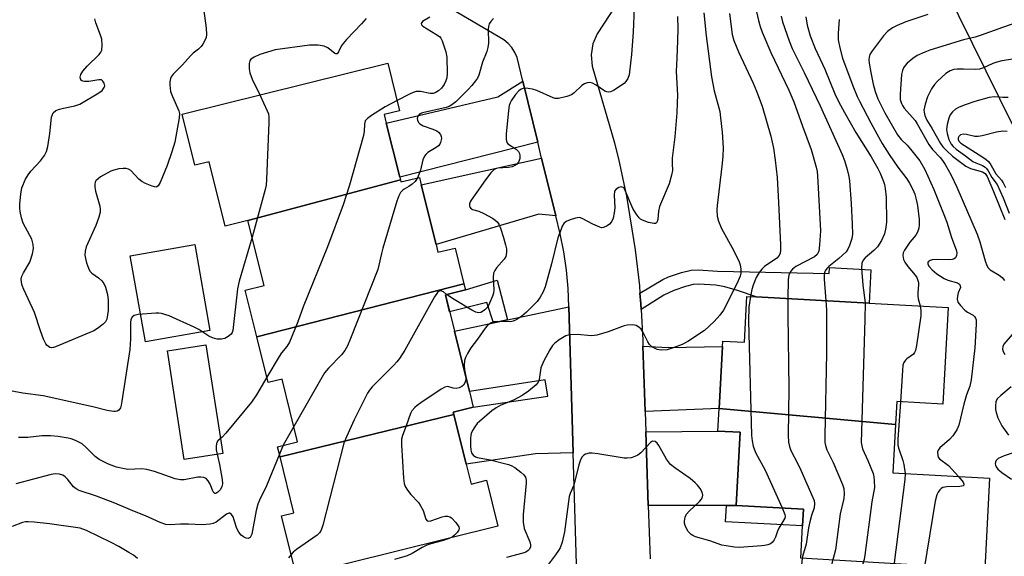
# Model space of a CAD drawing. Units: inches. Extents: x 1273760 to 1279760, y 473454 to 477454.
# Drawn here: x 1274838 to 1275102, y 475189 to 475333 of the extents above; entities that cross this region are included whole.
import ezdxf

# ---------------------------------------------------------------- set-up
doc = ezdxf.new("R2010")
doc.units = ezdxf.units.IN
doc.header["$MEASUREMENT"] = 0
for name, color, linetype in [('BLDG-Footprint', 5, 'Continuous'), ('CULTRL-Pad', 6, 'Continuous'), ('NTRL-Trees', 3, 'Continuous'), ('TRANS-Driveway', 251, 'Continuous'), ('TRANS-Non Street Sidewalk', 7, 'Continuous'), ('TRANS-Road', 130, 'Continuous'), ('Undefined', 1, 'Continuous')]:
    doc.layers.add(name, color=color, linetype=linetype)

msp = doc.modelspace()

# ---------------------------------------------------------------- linework, layer by layer
at = {"layer": 'BLDG-Footprint'}
for points, elevation in [([(1274940.1, 475290.19), (1274899.29, 475279.27), (1274893.16, 475277.83), (1274888.89, 475295.04), (1274885.09, 475294.1), (1274881.69, 475307.77), (1274936.73, 475321.43), (1274939.9, 475308.67), (1274935.77, 475307.64), (1274936.33, 475305.38), (1274939.92, 475290.89)], 273.2), ([(1274957.12, 475262.4), (1274901.68, 475248.2), (1274898.59, 475260.64), (1274903.6, 475261.89), (1274899.29, 475279.27), (1274940.1, 475290.19), (1274940.24, 475289.62), (1274945.19, 475290.85), (1274945.69, 475288.84), (1274949.65, 475272.89), (1274950.17, 475270.79), (1274954.75, 475271.93)], 270.24), ([(1274954.43, 475227.35), (1274907.9, 475216.01), (1274907.22, 475218.76), (1274912.59, 475220.09), (1274908.43, 475236.85), (1274904.72, 475235.93), (1274901.68, 475248.2), (1274957.12, 475262.4), (1274957.53, 475260.75), (1274952.15, 475259.41), (1274954.56, 475249.69), (1274958.57, 475233.55), (1274959.62, 475229.31), (1274954.27, 475227.98)], 267.37), ([(1275072.62, 475224.73), (1275025.4, 475229.02), (1275026.31, 475245.56), (1275026.39, 475247.02), (1275032.21, 475246.71), (1275032.88, 475258.99), (1275035.33, 475258.86), (1275065.58, 475257.2), (1275086.72, 475256.05), (1275085.31, 475230.16), (1275072.95, 475230.83)], 258.97), ([(1274907.9, 475216.01), (1274954.43, 475227.35), (1274957.71, 475214.11), (1274959.04, 475208.76), (1274963.16, 475209.78), (1274966.22, 475197.46), (1274912.31, 475184.08), (1274908.3, 475200.25), (1274911.61, 475201.07)], 266.08), ([(1275072.62, 475224.73), (1275071.91, 475211.76), (1275097.84, 475210.35), (1275096.51, 475185.95), (1275047.25, 475188.95), (1275047.72, 475197.55), (1275047.97, 475202.07), (1275029.96, 475203.06), (1275031.03, 475222.61), (1275025.07, 475222.93), (1275025.4, 475229.02)], 259.44)]:
    msp.add_lwpolyline(points, close=True, dxfattribs=dict(at, elevation=elevation))
at = {"layer": 'CULTRL-Pad'}
for points in [[(1274889.1, 475249.87), (1274871.84, 475246.85), (1274867.81, 475269.84), (1274885.07, 475272.86)], [(1274892.57, 475216.94), (1274882.25, 475215.34), (1274877.75, 475244.43), (1274888.06, 475246.03)]]:
    msp.add_lwpolyline(points, close=True, dxfattribs=at)
at = {"layer": 'NTRL-Trees'}
msp.add_lwpolyline([(1275107.89, 475297.03), (1275041.91, 475430.6), (1275017.77, 475515.36), (1274969.76, 475576.41), (1274942.67, 475610.85), (1274909.41, 475639.82), (1274895.04, 475658.82), (1274890.22, 475693.9), (1274928.06, 475722.79)], dxfattribs=at)
at = {"layer": 'TRANS-Driveway'}
for points in [[(1274976.88, 475300.25), (1274939.92, 475290.89), (1274936.33, 475305.38), (1274966.16, 475312.37), (1274972.9, 475316.59)], [(1274981.68, 475280.54), (1274977.12, 475281.02), (1274949.65, 475272.89), (1274945.69, 475288.84), (1274977.91, 475296.04)], [(1274986.39, 475217.15), (1274976.27, 475216.83), (1274957.71, 475214.11), (1274954.43, 475227.35), (1274954.27, 475227.98), (1274959.62, 475229.31), (1274979.53, 475232.33), (1274978.88, 475236.62), (1274958.57, 475233.55), (1274954.56, 475249.69), (1274965.02, 475251.91), (1274968.8, 475252.72), (1274985.23, 475256.21)], [(1275005.59, 475228.17), (1275005.02, 475245.69), (1275011.79, 475245.33), (1275026.31, 475245.56), (1275025.4, 475229.02)], [(1275029.96, 475203.06), (1275027.38, 475203.06), (1275006.44, 475203.04), (1275005.78, 475222.7), (1275025.07, 475222.93), (1275031.03, 475222.61)]]:
    msp.add_lwpolyline(points, close=True, dxfattribs=at)
at = {"layer": 'TRANS-Non Street Sidewalk'}
for points in [[(1275004.56, 475255.5), (1275004.46, 475256.96), (1275004.24, 475259.84), (1275010.33, 475263.5), (1275011.91, 475264.2), (1275015.37, 475265.39), (1275017.94, 475265.99), (1275019.86, 475266.12), (1275025.03, 475265.78), (1275054.89, 475265.11), (1275054.98, 475266.74), (1275066.06, 475266.14), (1275065.58, 475257.2), (1275035.33, 475258.86), (1275030.31, 475260.58), (1275026.99, 475261.54), (1275024.52, 475261.96), (1275019.93, 475262.26), (1275018.51, 475262.17), (1275016.45, 475261.68), (1275013.32, 475260.61), (1275010.66, 475259.3)], [(1274968.8, 475252.72), (1274965.02, 475251.91), (1274963.21, 475257.35), (1274953.28, 475254.88), (1274952.15, 475259.41), (1274957.53, 475260.75), (1274966.01, 475263.3)], [(1275027.38, 475203.06), (1275029.96, 475203.06), (1275047.97, 475202.07), (1275047.72, 475197.55), (1275027.14, 475198.68)]]:
    msp.add_lwpolyline(points, close=True, dxfattribs=at)
at = {"layer": 'TRANS-Road'}
for points in [[(1275009.9, 475355.49), (1274992.76, 475329.32), (1274991.65, 475326.56), (1274991.21, 475323.62), (1274991.46, 475320.65), (1274997.38, 475300.06), (1274998.56, 475295.34), (1275000.62, 475285.85), (1275002.98, 475271.46), (1275004.08, 475261.81), (1275004.24, 475259.84), (1275004.46, 475256.96), (1275004.56, 475255.5), (1275004.98, 475247.26), (1275005.02, 475245.69), (1275005.59, 475228.17), (1275005.78, 475222.7), (1275006.44, 475203.04), (1275006.93, 475188.73)], [(1274988.31, 475151.52), (1274986.39, 475217.15), (1274985.23, 475256.21), (1274985.03, 475261.14), (1274984.57, 475266.04), (1274983.86, 475270.92), (1274982.88, 475275.75), (1274981.68, 475280.54), (1274977.91, 475296.04), (1274976.88, 475300.25), (1274972.9, 475316.59), (1274971.35, 475322.92), (1274970.77, 475324.32), (1274969.97, 475325.6), (1274968.96, 475326.73), (1274967.77, 475327.66), (1274937.1, 475345.77)]]:
    msp.add_lwpolyline(points, dxfattribs=at)
at = {"layer": 'Undefined'}
for p, q in [((1274911.58, 475224.15, 270), (1274908.72, 475219.13, 270)), ((1274908.72, 475219.13, 270), (1274907.71, 475216.8, 270))]:
    msp.add_line(p, q, dxfattribs=at)
for points, elevation in [([(1275034.03, 475341.39), (1275035.93, 475332.82), (1275036.37, 475331.26), (1275036.92, 475329.75), (1275039.25, 475324.31), (1275044.09, 475314.2), (1275045.41, 475311.11), (1275047.73, 475304.54), (1275050.05, 475298.36), (1275051.38, 475293.57), (1275051.63, 475292.43), (1275051.78, 475291.25), (1275052.52, 475276.55), (1275052.3, 475272.79), (1275052.07, 475271.1), (1275051.88, 475270.59), (1275051.63, 475270.23), (1275050.92, 475269.58), (1275046, 475266.96), (1275045.06, 475266.28), (1275044.56, 475265.69), (1275044.09, 475264.65), (1275043.86, 475263.51), (1275043.81, 475258.39)], 260), ([(1274887.13, 475338.04), (1274888.14, 475330.79), (1274888.24, 475329.07), (1274888.07, 475328.27), (1274887.76, 475327.51), (1274887.23, 475326.53), (1274886.75, 475325.85), (1274886.08, 475325.2), (1274884.61, 475324.07), (1274883.89, 475323.37), (1274881.77, 475320.94), (1274879.27, 475318.45), (1274878.77, 475317.78), (1274878.55, 475317.28), (1274878.42, 475316.46), (1274878.39, 475315.59), (1274878.55, 475313.87), (1274879.06, 475312.54), (1274880.82, 475308.69), (1274880.95, 475307.94), (1274880.87, 475306.81), (1274879.71, 475300.24), (1274878.94, 475297.7), (1274877.66, 475294.06), (1274875.79, 475289.47), (1274875.27, 475288.56), (1274874.94, 475288.29), (1274874.65, 475288.23), (1274873.67, 475288.47), (1274871.88, 475289.23), (1274870.89, 475289.74), (1274870.09, 475290.37), (1274867.94, 475292.66), (1274867.35, 475293.05), (1274866.67, 475293.27), (1274865.87, 475293.27), (1274864.76, 475293.11), (1274863.38, 475292.81), (1274862.58, 475292.53), (1274859.86, 475290.96), (1274859.17, 475290.47), (1274858.61, 475289.91), (1274858.43, 475289.59), (1274858.3, 475289.08), (1274858.3, 475288.27), (1274858.53, 475287.19), (1274859.67, 475283.17), (1274859.76, 475282.33), (1274859.71, 475281.56), (1274859.38, 475280.19), (1274858.62, 475277.99), (1274856.01, 475272.22), (1274855.74, 475271.11), (1274855.64, 475270), (1274855.78, 475269.13), (1274856.1, 475267.98), (1274856.59, 475266.57), (1274856.97, 475265.79), (1274857.5, 475265.2), (1274859.31, 475263.92), (1274860.2, 475263.15), (1274860.71, 475262.47), (1274861.13, 475261.43), (1274861.66, 475259.48), (1274861.85, 475258.03), (1274861.85, 475255.18), (1274861.73, 475254.02), (1274861.49, 475252.9), (1274861.13, 475252.18), (1274860.58, 475251.59), (1274859.03, 475250.39), (1274858.02, 475249.82), (1274847.79, 475245.45), (1274847.25, 475245.3), (1274846.72, 475245.26), (1274846.28, 475245.36), (1274845.87, 475245.57), (1274845.51, 475245.87), (1274845.19, 475246.3), (1274844.59, 475247.58), (1274843.77, 475249.74), (1274842.13, 475254.67), (1274839.27, 475260.81), (1274838.86, 475261.91), (1274838.67, 475262.76), (1274838.61, 475263.6), (1274838.78, 475264.37), (1274839.24, 475265.33), (1274840.94, 475268.16), (1274841.67, 475270.4), (1274841.91, 475271.84), (1274841.79, 475272.93), (1274841.41, 475274.27), (1274840.94, 475275.3), (1274839.16, 475278.59), (1274838.72, 475279.99), (1274838.32, 475281.73), (1274838.21, 475282.6), (1274838.22, 475283.75), (1274838.47, 475286.36), (1274838.8, 475288.04), (1274839.79, 475290.35), (1274840.47, 475291.57), (1274841.2, 475292.48), (1274843.8, 475295.3), (1274844.81, 475296.74), (1274845.35, 475297.77), (1274845.72, 475299.16), (1274846.31, 475302.63), (1274846.74, 475306.94), (1274846.97, 475307.72), (1274847.2, 475308.11), (1274847.91, 475308.72), (1274848.86, 475309.12), (1274849.91, 475309.4), (1274852.95, 475310.01), (1274854.29, 475310.48), (1274859.4, 475313.44), (1274860.24, 475314.12), (1274860.83, 475314.94), (1274860.95, 475315.38), (1274860.83, 475316.06), (1274860.46, 475316.65), (1274860.11, 475316.92), (1274859.35, 475317), (1274856.68, 475316.52), (1274855.57, 475316.5), (1274855.09, 475316.6), (1274854.71, 475316.81), (1274854.48, 475317.19), (1274854.39, 475317.67), (1274854.54, 475318.41), (1274855.14, 475319.31), (1274856.3, 475320.59), (1274859.45, 475323.72), (1274859.96, 475324.4), (1274860.16, 475324.89), (1274860.3, 475326.21), (1274860.16, 475327.84), (1274859.82, 475328.95), (1274858.55, 475332.21), (1274858.31, 475333.33)], 276), ([(1275000, 475339.04), (1275000.61, 475339.34), (1275001.21, 475339.48), (1275001.76, 475339.43), (1275002.16, 475339.19), (1275002.38, 475338.76), (1275002.5, 475338.27), (1275002.65, 475336.35), (1275002.42, 475329.73), (1275001.93, 475323.71), (1275001.45, 475319.14), (1275001.31, 475318.29), (1275000.96, 475317.33), (1275000.46, 475316.51), (1275000, 475316.02)], 268), ([(1274930.98, 475333.42), (1274929.69, 475331.96), (1274925.66, 475327.72), (1274924.76, 475326.66), (1274924.29, 475325.95), (1274923.53, 475324.44), (1274923.15, 475323.93), (1274922.86, 475323.88), (1274922.53, 475324.03), (1274920.67, 475325.52), (1274919.7, 475326.01), (1274918.05, 475326.22), (1274915.79, 475326.23), (1274906.56, 475324.95), (1274902.48, 475323.72), (1274900.93, 475323.04), (1274900.08, 475322.47), (1274899.82, 475322.06), (1274899.65, 475321.31), (1274899.64, 475319.92), (1274899.78, 475318.8), (1274900.41, 475317.16), (1274902.45, 475312.92)], 274), ([(1274947.99, 475333.73), (1274946.06, 475332.56), (1274945.8, 475332.32), (1274945.67, 475332.05), (1274945.76, 475331.7), (1274946.15, 475331.33), (1274949.6, 475329.21), (1274950.53, 475328.53), (1274950.92, 475328.13), (1274951.32, 475327.42), (1274952.28, 475324.43), (1274952.56, 475323.02), (1274952.63, 475318.67), (1274952.52, 475317.53), (1274952.31, 475316.73), (1274951.79, 475315.69), (1274951.08, 475314.75), (1274950.28, 475314.03), (1274949.37, 475313.49), (1274948.84, 475313.33), (1274948.03, 475313.29), (1274945.51, 475313.83), (1274944.78, 475313.88), (1274944.36, 475313.83), (1274943.56, 475313.57), (1274942.51, 475313.1), (1274939.22, 475311.42)], 272), ([(1274965.07, 475333.39), (1274964.34, 475332.62), (1274963.9, 475331.99), (1274963.65, 475331.28), (1274963.57, 475330.5), (1274963.67, 475326.74), (1274963.55, 475325.6), (1274963.22, 475324.54), (1274962.11, 475321.68), (1274961.06, 475318.18), (1274960.71, 475317.43), (1274960.25, 475316.74), (1274959.22, 475315.44), (1274958.26, 475314.38), (1274954.97, 475311.09), (1274953.9, 475310.23), (1274953.16, 475309.84), (1274952.33, 475309.56), (1274945.98, 475308.14), (1274945.34, 475307.82), (1274944.81, 475307.28), (1274944.6, 475306.63), (1274944.66, 475306.18), (1274944.98, 475305.54), (1274945.3, 475305.17), (1274946.2, 475304.66), (1274948.78, 475303.8), (1274949.84, 475303.31), (1274950.29, 475302.95), (1274950.81, 475302.29), (1274951.03, 475301.8), (1274951.07, 475301.28), (1274950.86, 475300.22), (1274950.63, 475299.73), (1274950.31, 475299.31), (1274949.66, 475298.82), (1274947.49, 475297.52), (1274946.88, 475296.97), (1274946.55, 475296.55), (1274946.13, 475295.55), (1274945.5, 475292.77), (1274944.7, 475290.73)], 270), ([(1275021.29, 475334.89), (1275021.95, 475328.72), (1275023.36, 475317.73), (1275024.13, 475314.04), (1275025.58, 475308.47), (1275025.83, 475306.8), (1275026.22, 475302.97), (1275026.46, 475298.72), (1275026.41, 475296.46), (1275026.19, 475293.88), (1275024.87, 475283.35), (1275024.82, 475282.15), (1275024.93, 475280.51), (1275025.27, 475279.12), (1275026.05, 475277.2), (1275029.31, 475271.35), (1275030.79, 475268.22), (1275031.04, 475267.41), (1275031.19, 475266.3), (1275031.2, 475265.19), (1275031.04, 475264.39), (1275030.28, 475262.58), (1275026.58, 475255.33), (1275025.65, 475253.95), (1275024.09, 475252.26), (1275021.54, 475249.9), (1275017.08, 475246.92), (1275015.53, 475246.09), (1275013.12, 475245.19), (1275011.48, 475244.7), (1275009.88, 475244.57), (1275008.84, 475244.75), (1275007.63, 475245.39), (1275006.82, 475246.14), (1275006.36, 475246.87), (1275004.99, 475249.5), (1275004.52, 475250.2), (1275003.95, 475250.8), (1275003.19, 475251.19), (1275002.28, 475251.35), (1275000.81, 475251.3), (1275000, 475251.1)], 264), ([(1275014.3, 475333.94), (1275014.37, 475330.6), (1275014.32, 475327.46), (1275014.06, 475322.77), (1275013.96, 475319.2), (1275014.24, 475312.86), (1275014.23, 475310.8), (1275014.11, 475308.15), (1275013.6, 475301.74), (1275012.87, 475295.99), (1275012.83, 475294.56), (1275012.91, 475292.73), (1275012.67, 475291.45), (1275012.06, 475289.16), (1275009.48, 475283.03), (1275009.22, 475281.84), (1275009, 475279.55), (1275008.88, 475279.07), (1275008.67, 475278.7), (1275008.37, 475278.55), (1275007.91, 475278.53), (1275006.56, 475278.8), (1275004.9, 475279.36), (1275004.41, 475279.63), (1275004.01, 475279.98), (1275003.18, 475281.06), (1275002.31, 475282.53), (1275000, 475287.96)], 266), ([(1275028.24, 475334.71), (1275028.95, 475329.13), (1275029.32, 475327.49), (1275030.57, 475324.46), (1275034.51, 475316.1), (1275035.42, 475313.94), (1275036.91, 475309.88), (1275039.25, 475301.9), (1275039.98, 475298.64), (1275040.44, 475295.49), (1275040.93, 475290.82), (1275041.35, 475284.16), (1275041.86, 475272.8), (1275041.87, 475271.38), (1275041.77, 475270.57), (1275041.48, 475269.91), (1275040.86, 475269.19), (1275037.59, 475267), (1275036.82, 475266.26), (1275036.15, 475265.43), (1275035.37, 475264.06), (1275034.5, 475261.97), (1275034.17, 475260.86), (1275033.79, 475258.94)], 262), ([(1275042.02, 475333.98), (1275042.41, 475332.48), (1275044.14, 475327.38), (1275044.96, 475325.34), (1275048.18, 475318.89), (1275052.47, 475309.98), (1275058.37, 475297), (1275058.96, 475295.37), (1275059.67, 475292.98), (1275060.13, 475291.1), (1275060.31, 475289.97), (1275060.75, 475283.89), (1275061.04, 475278.32), (1275061.09, 475275.66), (1275060.99, 475274.5), (1275060.35, 475272.66), (1275059.86, 475271.65), (1275059.39, 475270.96), (1275057.44, 475269.12), (1275054.78, 475267.02), (1275054.21, 475266.45), (1275053.78, 475265.8), (1275053.57, 475265.02), (1275053.5, 475263.6), (1275054, 475257.84)], 258), ([(1275048.64, 475333.85), (1275049.01, 475331.61), (1275049.8, 475328.74), (1275051.15, 475325.33), (1275053.71, 475319.79), (1275056.43, 475313.24), (1275057.38, 475311.16), (1275058.95, 475308.19), (1275061.99, 475302.84), (1275066.14, 475296.31), (1275067.94, 475293.25), (1275068.57, 475291.94), (1275069.43, 475289.79), (1275069.68, 475288.97), (1275069.91, 475287.85), (1275070.15, 475285.56), (1275070.21, 475278.97), (1275070.08, 475277.48), (1275069.68, 475275.75), (1275068.85, 475273.95), (1275067.82, 475272.28), (1275066.83, 475271.26), (1275064.48, 475269.32), (1275063.94, 475268.66), (1275063.62, 475267.91), (1275063.57, 475266.54), (1275063.85, 475261.98), (1275064.49, 475257.26)], 256), ([(1275057.59, 475333.13), (1275057.43, 475331.98), (1275057.26, 475329.37), (1275057.3, 475327.66), (1275057.69, 475325.5), (1275058.47, 475322.76), (1275061.19, 475315.4), (1275062.38, 475312.52), (1275063, 475311.21), (1275066, 475305.45), (1275067.62, 475302.5), (1275069.06, 475299.96), (1275070.95, 475296.94), (1275073.27, 475293.6), (1275075.67, 475290.46), (1275076.41, 475289.34), (1275077.26, 475287.62), (1275077.77, 475286.32), (1275078.19, 475284.97), (1275078.55, 475283.31), (1275078.94, 475279.57), (1275078.98, 475278.14), (1275078.86, 475277.28), (1275078.5, 475276.18), (1275078.1, 475275.41), (1275076.49, 475273.5), (1275075.08, 475271.39), (1275074.73, 475270.66), (1275074.62, 475269.9), (1275074.77, 475268.89), (1275075.11, 475268.16), (1275075.94, 475267.01), (1275077.9, 475264.7), (1275078.33, 475264.03), (1275078.56, 475263.51), (1275078.77, 475262.7), (1275078.81, 475262.14), (1275078.57, 475259.91), (1275078.57, 475259.14), (1275078.71, 475258.38), (1275079.24, 475256.46)], 254), ([(1275081.28, 475334.45), (1275075.43, 475332.45), (1275073.09, 475331.48), (1275071.84, 475330.84), (1275070.52, 475329.86), (1275069.44, 475328.76), (1275066.19, 475324.47), (1275065.78, 475323.71), (1275065.59, 475323.03), (1275065.53, 475322.28), (1275065.59, 475321.45), (1275066, 475318.97), (1275066.63, 475315.82), (1275067.23, 475313.84), (1275067.94, 475311.92), (1275069.78, 475308.14), (1275073.2, 475302.2), (1275074.18, 475300.96), (1275075.76, 475299.45), (1275076.65, 475298.42), (1275079.13, 475295.24), (1275080.45, 475293), (1275082.93, 475287.61), (1275085.79, 475280.51), (1275086.38, 475278.86), (1275087.66, 475274.76), (1275088.91, 475271.47), (1275089.04, 475270.7), (1275088.99, 475269.96), (1275088.72, 475269.36), (1275088.33, 475269.07), (1275087.84, 475268.88), (1275087, 475268.74), (1275083.79, 475268.86), (1275082.42, 475268.75), (1275081.94, 475268.62), (1275081.42, 475268.29), (1275081.25, 475268), (1275081.29, 475267.63), (1275081.64, 475267.02), (1275082.42, 475266.15), (1275083.72, 475265.03), (1275084.64, 475264.38), (1275085.62, 475263.81), (1275086.64, 475263.35), (1275089.23, 475262.66), (1275089.77, 475262.23), (1275089.97, 475261.84), (1275090, 475261.41), (1275089.44, 475259.92), (1275089.23, 475259.07), (1275089.18, 475258.22), (1275089.36, 475257.43), (1275089.99, 475256.52), (1275091.21, 475255.29), (1275091.91, 475254.78), (1275093.4, 475253.95), (1275093.8, 475253.61), (1275094.08, 475253.21), (1275094.22, 475252.71), (1275094.27, 475251.6), (1275093.91, 475245.22), (1275092.93, 475236.69), (1275092.55, 475235.01), (1275091.67, 475232.61), (1275090.91, 475230.16), (1275089.57, 475224.52), (1275089.04, 475223.24), (1275088.01, 475221.64), (1275087.05, 475220.65), (1275084.5, 475218.42), (1275084.03, 475217.82), (1275083.87, 475217.37), (1275083.93, 475216.41), (1275084.1, 475215.95), (1275084.38, 475215.54), (1275086.78, 475213.69), (1275089.47, 475210.81)], 252), ([(1275105.96, 475332.58), (1275101.25, 475331.01), (1275095.61, 475328.89), (1275094, 475328.42), (1275090.87, 475327.71), (1275081.85, 475324.87), (1275080.5, 475324.36), (1275078.41, 475323.45), (1275077.23, 475322.7), (1275075.73, 475321.44), (1275075.21, 475320.84), (1275074.77, 475320.18), (1275074.47, 475319.46), (1275074.27, 475318.41), (1275073.92, 475313.1), (1275073.91, 475311.72), (1275074.2, 475310.64), (1275074.47, 475310.13), (1275074.99, 475309.42), (1275077.89, 475306.06), (1275078.45, 475305.18), (1275081.56, 475299.65), (1275082.55, 475298.34), (1275084.55, 475296.2), (1275085.22, 475295.37), (1275085.94, 475294.28), (1275087.51, 475291.44), (1275089.02, 475288.24), (1275094.48, 475275.65), (1275095.17, 475273.64), (1275096.63, 475268.53), (1275097.09, 475267.28), (1275097.47, 475266.61), (1275097.94, 475266.13), (1275100.4, 475264.72), (1275101.16, 475264.06), (1275101.79, 475263.21)], 250), ([(1275104.04, 475322.49), (1275101.14, 475322.05), (1275099.74, 475321.7), (1275098.67, 475321.3), (1275096.16, 475320.14), (1275095.14, 475319.82), (1275094.04, 475319.71), (1275090.87, 475319.82), (1275089.12, 475319.79), (1275088.27, 475319.69), (1275087.26, 475319.37), (1275086.79, 475319.13), (1275086.08, 475318.62), (1275083.87, 475316.59), (1275083.05, 475315.72), (1275082.23, 475314.54), (1275081.22, 475312.39), (1275080.57, 475310.47), (1275080.26, 475308.83), (1275080.28, 475308.28), (1275080.46, 475307.45), (1275081.03, 475306.15), (1275082.34, 475304.07), (1275084.67, 475299.95), (1275085.34, 475298.99), (1275086.35, 475297.93), (1275087.85, 475296.57), (1275091.44, 475293.82), (1275092.71, 475293.24), (1275095.95, 475292.3), (1275096.62, 475291.87), (1275097.13, 475291.08), (1275098.91, 475287.03), (1275101.87, 475279.56)], 248), ([(1275000, 475316.02), (1274997.12, 475314.11), (1274996.38, 475313.78), (1274995.85, 475313.7), (1274995.33, 475313.74), (1274994.82, 475313.94), (1274992.47, 475315.56), (1274991.56, 475316.07), (1274990.85, 475316.23), (1274990.11, 475316.12), (1274989.37, 475315.86), (1274988.67, 475315.45), (1274986.61, 475313.49), (1274985.95, 475312.99), (1274984.63, 475312.48), (1274982.39, 475312.01), (1274981.56, 475311.99), (1274981.03, 475312.11), (1274976.6, 475314.1), (1274975.47, 475314.47), (1274974.33, 475314.68), (1274973.21, 475314.69), (1274972.46, 475314.45), (1274971.83, 475314), (1274970.93, 475313.05), (1274969.73, 475311.37), (1274969.46, 475310.85), (1274969.21, 475310.11), (1274969.02, 475308.72), (1274968.45, 475302.43), (1274968.39, 475300.98), (1274968.57, 475300.22), (1274968.89, 475299.82), (1274971.06, 475298.39), (1274971.76, 475297.74), (1274971.97, 475297.25), (1274972.07, 475296.72), (1274972.07, 475295.88), (1274971.94, 475295.36), (1274971.68, 475294.91), (1274971.14, 475294.34), (1274970.71, 475294.01), (1274970.04, 475293.7), (1274969.05, 475293.49), (1274966.1, 475293.33), (1274965.58, 475293.17), (1274965.12, 475292.87), (1274964.33, 475292.04), (1274962.86, 475290.16), (1274960.6, 475286.86), (1274959.02, 475284.76), (1274958.74, 475284.28), (1274958.59, 475283.8), (1274958.57, 475283.34), (1274958.65, 475282.92), (1274959.01, 475282.45), (1274959.42, 475282.27), (1274961.13, 475281.81), (1274962.46, 475281.2), (1274964.78, 475279.93), (1274965.48, 475279.43), (1274965.97, 475278.95), (1274966.43, 475278.31), (1274966.92, 475277.27), (1274967.65, 475275.03), (1274968.25, 475272.84), (1274968.48, 475271.75), (1274968.55, 475270.95), (1274968.46, 475270.16), (1274968.31, 475269.67), (1274967.87, 475269), (1274965.82, 475266.66), (1274965.36, 475265.96), (1274965.07, 475265.2), (1274964.98, 475264.05), (1274965.16, 475260.73), (1274965.02, 475259.9), (1274964.76, 475259.06), (1274964, 475257.14), (1274963.58, 475256.37), (1274963.25, 475255.93), (1274962.67, 475255.36), (1274962.05, 475254.91), (1274961.61, 475254.7), (1274961.05, 475254.61), (1274960.29, 475254.8), (1274959.27, 475255.32), (1274954.47, 475258.19), (1274952.49, 475259.5)], 268), ([(1274902.45, 475312.92), (1274904.48, 475308.65), (1274904.77, 475307.84), (1274904.92, 475306.98), (1274904.92, 475305.5), (1274904.3, 475290.25), (1274904.17, 475288.77), (1274903.93, 475287.62), (1274900.39, 475274.84)], 274), ([(1275102.77, 475312.22), (1275101.33, 475312.23), (1275099.08, 475312.39), (1275097.67, 475312.25), (1275093.91, 475311.16), (1275091.26, 475310.27), (1275089.71, 475309.66), (1275088.74, 475309.13), (1275087.88, 475308.41), (1275087.26, 475307.58), (1275086.87, 475306.67), (1275086.46, 475305.05), (1275086.31, 475303.69), (1275086.48, 475302.59), (1275086.95, 475300.98), (1275087.55, 475299.75), (1275088.08, 475299.13), (1275088.9, 475298.39), (1275091.4, 475296.65), (1275093.38, 475295.14), (1275094.13, 475294.74), (1275095.91, 475294.05), (1275096.6, 475293.63), (1275096.99, 475293.27), (1275097.46, 475292.59), (1275098.43, 475290.85), (1275099.82, 475288.97), (1275101.48, 475285.39), (1275103.06, 475281.25)], 246), ([(1274939.22, 475311.42), (1274936, 475309.7), (1274932.41, 475307.46), (1274931.27, 475306.65), (1274930.71, 475306), (1274930.47, 475305.11), (1274930.45, 475303.24), (1274930.26, 475302.09), (1274926.5, 475288.76), (1274924.76, 475283.47), (1274920.59, 475272.26), (1274914.12, 475256.24), (1274912.61, 475252.2), (1274910.44, 475246.75), (1274909.73, 475245.56), (1274908.32, 475243.92), (1274907.64, 475242.94), (1274904.36, 475237.38)], 272), ([(1275102.51, 475303.17), (1275101.38, 475303.22), (1275099.7, 475302.97), (1275095.84, 475302.01), (1275094.74, 475301.81), (1275093.91, 475301.81), (1275091.65, 475302.32), (1275090.81, 475302.39), (1275090.07, 475302.24), (1275089.56, 475301.81), (1275089.4, 475301.42), (1275089.42, 475300.96), (1275089.61, 475300.56), (1275090.15, 475300.02), (1275096.05, 475296.29), (1275096.89, 475295.68), (1275097.49, 475295.11), (1275098.16, 475294.2), (1275099.52, 475291.76), (1275100.97, 475290.08), (1275101.44, 475289.4), (1275102.07, 475288.11)], 244), ([(1274944.7, 475290.73), (1274944.1, 475289.78), (1274943.3, 475289.02), (1274942.4, 475288.37), (1274941.08, 475287.68), (1274940.66, 475287.38), (1274940.17, 475286.8), (1274939.67, 475285.87), (1274939.18, 475284.47), (1274935.41, 475271.92), (1274935.03, 475270.49), (1274934.36, 475267.35), (1274934.03, 475266.23), (1274926.79, 475247.72), (1274925.91, 475245.72), (1274925.22, 475244.54), (1274924.38, 475243.39), (1274920.83, 475239.78), (1274919.77, 475238.52), (1274911.58, 475224.15)], 270), ([(1275000, 475287.96), (1274999.86, 475288.11), (1274999.46, 475288.27), (1274999.19, 475288.3), (1274998.61, 475288.18), (1274997.82, 475287.74), (1274997.4, 475287.13), (1274997.29, 475286.13), (1274997.54, 475282.72), (1274997.36, 475281.33), (1274997.02, 475279.97), (1274996.62, 475278.96), (1274996.12, 475278.34), (1274995.46, 475277.85), (1274994.49, 475277.42), (1274993.98, 475277.39), (1274993.46, 475277.51), (1274991.6, 475278.33), (1274988.8, 475279.83), (1274988.06, 475280.07), (1274987.51, 475280.06), (1274986.95, 475279.95), (1274985.54, 475279.5), (1274984.48, 475279.01), (1274983.87, 475278.49), (1274983.45, 475277.8), (1274983.12, 475277.03), (1274982.25, 475274.64), (1274980.59, 475267.73), (1274978.84, 475261.54), (1274978.35, 475260.2), (1274977.54, 475258.77), (1274976.68, 475257.66), (1274973.9, 475254.77), (1274972.64, 475253.67), (1274971.29, 475252.77), (1274970.33, 475252.38), (1274969.54, 475252.23), (1274965.97, 475252.27), (1274965.12, 475252.2), (1274964.24, 475251.87), (1274963.36, 475251.15), (1274962.8, 475250.47), (1274960.77, 475247.56), (1274958.97, 475245.22), (1274958.03, 475243.71), (1274957.5, 475242.67), (1274957.25, 475241.86), (1274957.18, 475240.47), (1274957.26, 475239.33), (1274957.59, 475237.52)], 266), ([(1274900.39, 475274.84), (1274896.99, 475263.05), (1274896.47, 475261.04), (1274895.24, 475249.83), (1274895.08, 475249.32), (1274894.81, 475248.89), (1274894.03, 475248.22), (1274893.07, 475247.75), (1274892.23, 475247.58), (1274891.07, 475247.58), (1274889.82, 475247.89), (1274888.8, 475248.37), (1274886.12, 475250.1), (1274884.86, 475250.75), (1274878.17, 475253.78), (1274876.2, 475254.45), (1274875.43, 475254.54), (1274874.66, 475254.54), (1274869.95, 475254.11), (1274868.87, 475253.89), (1274868.28, 475253.48), (1274867.97, 475252.81), (1274867.83, 475252.01), (1274867.88, 475247.62), (1274867.7, 475244.75), (1274865.58, 475230.93), (1274865.39, 475229.89), (1274865.15, 475229.17), (1274864.71, 475228.55), (1274864.32, 475228.28), (1274863.84, 475228.18), (1274863.32, 475228.18), (1274861.64, 475228.44), (1274857.81, 475229.4), (1274844.5, 475232.39), (1274839.05, 475233.09), (1274832.72, 475234.23)], 274), ([(1274952.49, 475259.5), (1274951.61, 475260.19), (1274950.97, 475260.48), (1274950.58, 475260.48), (1274950.04, 475260.06), (1274949.27, 475258.87), (1274941.27, 475244.58), (1274939.89, 475242.39), (1274939.19, 475241.48), (1274938.39, 475240.61), (1274932.55, 475234.75), (1274931.84, 475233.93), (1274931.27, 475233.1), (1274927.72, 475225.91), (1274925.64, 475221.37), (1274924.98, 475219.73), (1274919.34, 475197.78), (1274918.89, 475196.39), (1274918.45, 475195.69), (1274917.83, 475195.12), (1274912.29, 475191.29), (1274911.41, 475190.55), (1274910.87, 475189.89)], 268), ([(1275033.79, 475258.94), (1275033.38, 475256.11), (1275033.3, 475252.48), (1275034.13, 475221.77), (1275034.23, 475220.31), (1275034.57, 475218.89), (1275035.17, 475217.25), (1275037.72, 475212.47), (1275042.34, 475202.38)], 262), ([(1275043.81, 475258.39), (1275043.8, 475253.94), (1275044.04, 475234.32), (1275043.94, 475221.74), (1275044.02, 475219.96), (1275044.27, 475218.83), (1275044.64, 475217.73), (1275046.53, 475214.14), (1275047.29, 475212.52), (1275050.55, 475205.18), (1275050.85, 475204.36), (1275050.99, 475203.52), (1275050.86, 475202.41), (1275050.13, 475200.31), (1275049.7, 475198.68), (1275049.37, 475197.01), (1275048.72, 475192.68), (1275047.77, 475189.39), (1275047.53, 475188.11), (1275045.88, 475165.39)], 260), ([(1275054, 475257.84), (1275054.16, 475255.37), (1275054.18, 475243.81), (1275053.72, 475221.69), (1275053.75, 475219.9), (1275053.88, 475219.05), (1275054.22, 475217.96), (1275055.97, 475214.49), (1275058.49, 475208.63), (1275058.83, 475207.54), (1275058.92, 475206.19), (1275058.79, 475204.86), (1275057.86, 475200.78), (1275056.56, 475191.2), (1275055.56, 475187.51), (1275055.3, 475186.13), (1275053.12, 475164.56), (1275052.67, 475158.68), (1275052.58, 475156.33), (1275052.94, 475153.12), (1275052.95, 475152.26), (1275052.79, 475151.51), (1275052.51, 475150.79), (1275051.59, 475149.38)], 258), ([(1275064.49, 475257.26), (1275064.46, 475252.85), (1275063.48, 475219.85), (1275063.59, 475218.99), (1275063.82, 475218.19), (1275065.25, 475215.09), (1275066.63, 475211.58), (1275066.81, 475210.74), (1275066.94, 475209.59), (1275066.97, 475207.86), (1275066.31, 475203.97), (1275064.47, 475189.72), (1275064.23, 475188.57), (1275063.32, 475185.58), (1275063, 475183.84), (1275060.91, 475168.09), (1275059.03, 475154.84), (1275058.87, 475153.36), (1275058.82, 475151.03), (1275058.7, 475150.49), (1275058.48, 475150.05), (1275057.63, 475149.05)], 256), ([(1275079.24, 475256.46), (1275079.41, 475255.23), (1275079.39, 475253.83), (1275078.24, 475245.89), (1275077.96, 475244.47), (1275077.76, 475243.96), (1275077.45, 475243.54), (1275075.68, 475242.29), (1275075.31, 475241.93), (1275074.9, 475241.34), (1275074.64, 475240.58), (1275074.48, 475239.12), (1275073.96, 475230.78)], 254), ([(1275000, 475251.1), (1274995.72, 475249.51), (1274992.66, 475248.58), (1274991.22, 475248.47), (1274987.43, 475248.8), (1274985.43, 475248.75), (1274984.36, 475248.43), (1274982.59, 475247.37), (1274981.41, 475246.5), (1274980.82, 475245.88), (1274980.09, 475244.67), (1274978.52, 475241.71), (1274977.74, 475239.86), (1274977.28, 475236.74), (1274976.97, 475236.01), (1274976.43, 475235.35), (1274974.4, 475233.62), (1274972.7, 475232.45), (1274970.36, 475231.2), (1274967.01, 475229.89), (1274965.74, 475229.21), (1274964.6, 475228.33), (1274961.3, 475225.54), (1274960.69, 475224.93), (1274960.02, 475224.04), (1274959.44, 475223.09), (1274959.08, 475222.34), (1274958.94, 475221.81), (1274958.84, 475220.98), (1274958.83, 475218.97), (1274958.92, 475217.85), (1274959.13, 475217.09), (1274959.6, 475216.49), (1274960.24, 475216.05), (1274960.76, 475215.86), (1274964.16, 475215.24), (1274969, 475214.03), (1274969.8, 475213.76), (1274970.77, 475213.19), (1274972.36, 475211.99), (1274973.18, 475211.26), (1274973.62, 475210.63), (1274973.78, 475209.84), (1274973.76, 475208.97), (1274972.99, 475200.58), (1274972.97, 475198.53), (1274973.27, 475196.83), (1274974.71, 475193.3), (1274974.9, 475192.47), (1274974.9, 475191.94), (1274974.67, 475191.36), (1274974.33, 475191), (1274973.67, 475190.57), (1274972.85, 475190.25), (1274968.51, 475189.13)], 264), ([(1275103.86, 475248.84), (1275101.67, 475246.21), (1275101.37, 475245.56), (1275101.3, 475244.9), (1275101.48, 475244.21), (1275101.91, 475243.46)], 250), ([(1274904.36, 475237.38), (1274901.61, 475232.69), (1274900.28, 475230.72), (1274893.42, 475222.37), (1274892.42, 475221.3), (1274891.21, 475220.35), (1274890.98, 475219.96), (1274890.77, 475219), (1274890.78, 475217.96), (1274891.72, 475214.01), (1274892.42, 475210), (1274892.5, 475208.86), (1274892.34, 475208.07), (1274891.95, 475207.35), (1274891.26, 475206.56), (1274890.72, 475206.26), (1274890.4, 475206.27), (1274889.97, 475206.68), (1274889.14, 475208.76), (1274888.61, 475209.67), (1274888.09, 475210.21), (1274887.46, 475210.54), (1274886.7, 475210.65), (1274885.87, 475210.59), (1274882.23, 475209.93), (1274881.22, 475209.88), (1274879.82, 475210.2), (1274874.24, 475212.09), (1274872.25, 475212.66), (1274870.9, 475212.8), (1274867.16, 475212.7), (1274865.78, 475212.91), (1274864.15, 475213.31), (1274862.01, 475214.12), (1274859.43, 475215.34), (1274858.44, 475216.1), (1274856.02, 475218.59), (1274854.94, 475219.52), (1274853.1, 475220.45), (1274851.99, 475220.87), (1274851.13, 475221.09), (1274848.47, 475221.5), (1274846.42, 475221.7), (1274844.16, 475221.68), (1274840.42, 475221.25), (1274837.89, 475221.21)], 272), ([(1274957.59, 475237.52), (1274957.6, 475236.63), (1274957.39, 475235.88), (1274956.99, 475235.23), (1274956.57, 475234.89), (1274955.81, 475234.53), (1274955, 475234.35), (1274954.26, 475234.42), (1274952.76, 475234.89), (1274952.04, 475234.72), (1274951.05, 475234.17), (1274945.57, 475230.51), (1274944.6, 475229.83), (1274943.93, 475229.25), (1274943.21, 475228.37), (1274942.82, 475227.62), (1274941.69, 475224.38), (1274940.67, 475221.8), (1274940.42, 475220.74), (1274940.41, 475219.28), (1274940.96, 475210.38), (1274941.12, 475208.93), (1274941.39, 475208.11), (1274942, 475207.12), (1274942.92, 475205.95), (1274944.91, 475203.81), (1274945.43, 475203.14), (1274946.19, 475201.67), (1274946.9, 475199.38), (1274947.23, 475198.93), (1274947.55, 475198.81), (1274948.27, 475198.9), (1274951.3, 475199.96), (1274952.13, 475200.14), (1274952.67, 475200.16), (1274953.32, 475200), (1274953.77, 475199.71), (1274954.95, 475198.47), (1274955.71, 475197.34), (1274955.81, 475196.89), (1274955.71, 475196.47), (1274955.32, 475195.84), (1274954.58, 475195.05), (1274953.92, 475194.57), (1274953.2, 475194.23)], 266), ([(1275103.56, 475234.79), (1275100.84, 475232.5), (1275099.89, 475231.54), (1275099.47, 475230.75), (1275099.36, 475229.73), (1275099.41, 475228.76), (1275099.6, 475227.89), (1275100.06, 475226.47), (1275100.52, 475225.38), (1275101.14, 475224.36), (1275102.88, 475221.89)], 250), ([(1275073.96, 475230.78), (1275073.29, 475220.68), (1275073.28, 475219.21), (1275073.5, 475218.2), (1275074.63, 475215.1), (1275074.86, 475214), (1275075.18, 475211.58)], 254), ([(1275042.34, 475202.38), (1275043.02, 475200.63), (1275043.08, 475200.1), (1275042.97, 475199.59), (1275041.39, 475196.92), (1275041.08, 475196.19), (1275040.55, 475194.53), (1275040.2, 475193.8), (1275039.59, 475193.08), (1275039.16, 475192.78), (1275038.44, 475192.47), (1275037.61, 475192.28), (1275036.73, 475192.19), (1275030.9, 475191.82), (1275029.51, 475191.88), (1275027.27, 475192.19), (1275026.18, 475192.42), (1275022.92, 475193.6), (1275019.13, 475194.62), (1275018.38, 475194.95), (1275017.91, 475195.27), (1275017.12, 475196.08), (1275016.69, 475196.86), (1275016.35, 475197.68), (1275016.19, 475198.25), (1275016.14, 475198.82), (1275016.32, 475199.94), (1275016.69, 475200.7), (1275017.43, 475201.54), (1275020.17, 475204.08), (1275020.67, 475204.7), (1275020.99, 475205.34), (1275021.07, 475205.78), (1275020.89, 475206.55), (1275020.35, 475207.57), (1275019.65, 475208.51), (1275019.02, 475209.12), (1275017.65, 475210.22), (1275013.54, 475213.1), (1275012.42, 475214.04), (1275011.35, 475215.42), (1275009.32, 475219.11), (1275008.81, 475219.74), (1275008.27, 475220.13), (1275007.63, 475220.23), (1275007.01, 475219.89), (1275004.5, 475217.15), (1275003.63, 475216.46), (1275002.86, 475216.11), (1275001.87, 475215.82), (1275000.8, 475215.65), (1275000, 475215.67)], 262), ([(1274907.71, 475216.8), (1274904.27, 475208.31), (1274902.39, 475204.46), (1274901.95, 475203.42), (1274901.53, 475201.72), (1274900.3, 475195.37), (1274899.85, 475194.47), (1274899.37, 475194.17), (1274898.8, 475194.26), (1274898.14, 475194.61), (1274897.5, 475195.1), (1274896.83, 475195.87), (1274896.33, 475196.84), (1274895.65, 475199.12), (1274895.33, 475199.96), (1274894.91, 475200.62), (1274894.47, 475200.94), (1274894.17, 475200.94), (1274893.57, 475200.66), (1274890.77, 475198.56), (1274890, 475198.24), (1274889.19, 475198.06), (1274886.95, 475197.82), (1274883.36, 475198.05), (1274881.27, 475198.02), (1274878.44, 475197.85), (1274877.34, 475197.95), (1274875.79, 475198.51), (1274871.83, 475200.29), (1274868.44, 475201.63), (1274863.66, 475203.69), (1274858.78, 475205.49), (1274854.08, 475207.05), (1274853.31, 475207.48), (1274852.64, 475208.03), (1274850.99, 475210.1), (1274850.41, 475210.67), (1274849.77, 475211.1), (1274848.83, 475211.44), (1274847.72, 475211.5), (1274846.58, 475211.33), (1274837.16, 475208.85)], 270), ([(1275000, 475215.67), (1274992.96, 475216.89), (1274991.48, 475217.06), (1274990.64, 475217.02), (1274989.61, 475216.74), (1274989.17, 475216.48), (1274988.68, 475215.92), (1274988.19, 475214.98), (1274987.84, 475213.95), (1274986.56, 475208.45), (1274985.57, 475206.22), (1274985.31, 475205.4), (1274984.05, 475195.99), (1274983.44, 475193.21), (1274982.86, 475191.7), (1274982.46, 475190.98), (1274981.65, 475189.81), (1274979.25, 475186.6)], 262), ([(1275103.9, 475217.02), (1275101.69, 475216.35), (1275100.16, 475215.57), (1275099.6, 475215.04), (1275099.39, 475214.64), (1275099.3, 475214.22), (1275099.36, 475213.8), (1275099.54, 475213.39), (1275100.01, 475212.79), (1275101.11, 475211.9), (1275103.72, 475210.08)], 250), ([(1275075.18, 475211.58), (1275075.17, 475210.01), (1275072.3, 475187.64), (1275072.03, 475186.55), (1275071.12, 475183.91), (1275070.84, 475182.78), (1275068.86, 475171.43), (1275064.85, 475151.54), (1275064.45, 475149.91), (1275063.86, 475148.71)], 254), ([(1275089.47, 475210.81), (1275090.75, 475209.24), (1275090.95, 475208.7), (1275090.9, 475208.44), (1275090.78, 475208.33), (1275089.9, 475208.13), (1275086.41, 475208.04), (1275085.33, 475207.85), (1275084.88, 475207.61), (1275084.52, 475207.26), (1275084.05, 475206.62), (1275083.68, 475205.9), (1275083.26, 475204.17), (1275080.27, 475186.14), (1275079.86, 475184.69), (1275079.18, 475183.09)], 252), ([(1274869.69, 475188.83), (1274868.63, 475189.69), (1274867.44, 475190.47), (1274864.73, 475192.06), (1274862.67, 475193.12), (1274856.04, 475196.35), (1274854.41, 475196.95), (1274846.19, 475198.14), (1274842.11, 475198.6), (1274840.5, 475198.68), (1274839.73, 475198.64), (1274838.93, 475198.47), (1274836.2, 475197.39)], 268), ([(1274953.2, 475194.23), (1274951.32, 475193.57), (1274948.23, 475192.74), (1274947.19, 475192.39), (1274945.97, 475191.79), (1274943.26, 475190.15), (1274941.92, 475189.54), (1274938.55, 475188.58)], 266), ([(1274910.87, 475189.89), (1274910.18, 475189.05)], 268)]:
    msp.add_lwpolyline(points, dxfattribs=dict(at, elevation=elevation))

doc.saveas('drawing.dxf')
